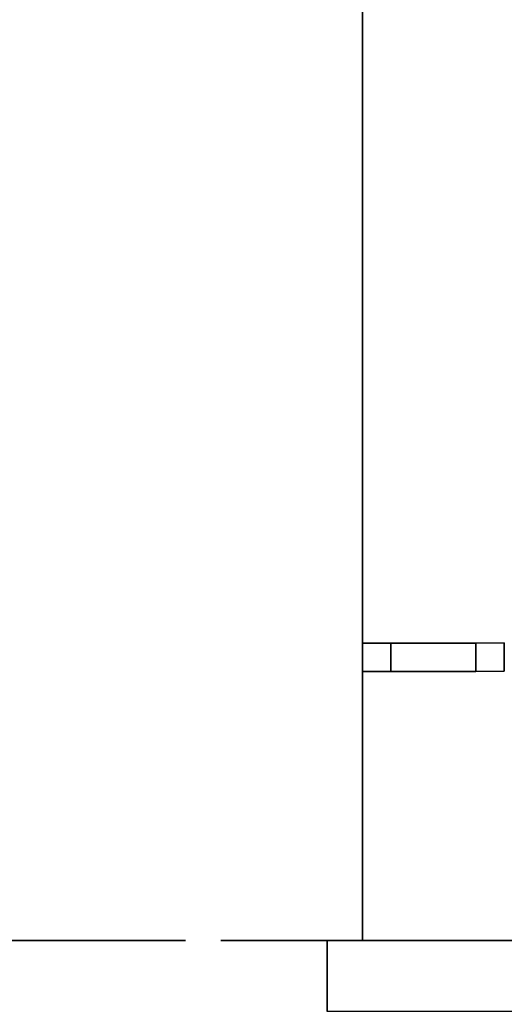
# Model space of a CAD drawing. Extents: x -92 to 92, y -21 to 21.
# Drawn here: x -87 to -84, y -17 to -10 of the extents above; entities that cross this region are included whole.
import ezdxf

# ---------------------------------------------------------------- set-up
doc = ezdxf.new("R2010")
doc.units = 0
for name, color, linetype in [('3D', 254, 'CONTINUOUS'), ('3D-BLACK', 250, 'CONTINUOUS'), ('3D-FLAT', 7, 'CONTINUOUS'), ('3D-GRAY', 251, 'CONTINUOUS'), ('3D-RED', 1, 'CONTINUOUS')]:
    doc.layers.add(name, color=color, linetype=linetype)

msp = doc.modelspace()

# ---------------------------------------------------------------- linework, layer by layer
at = {"layer": '3D', "invisible_edges": 15}
for points in [[(-83.9531, -14.8997, 40.1), (-83.7531, -14.8996, 39.9), (-84.5531, -14.8999, 39.9), (-84.7531, -14.9, 40.1)], [(-84.5531, -14.8999, 63.9), (-84.7531, -14.9, 64.1), (-83.7531, -14.8996, 64.1), (-83.9531, -14.8997, 63.9)], [(-83.9531, -14.8997, 9.1), (-83.7531, -14.8996, 8.9), (-84.5531, -14.8999, 8.9), (-84.7531, -14.9, 9.1)], [(-84.5531, -14.8999, 32.9), (-84.7531, -14.9, 33.1), (-83.7531, -14.8996, 33.1), (-83.9531, -14.8997, 32.9)], [(-84.7531, -14.9, 40.1), (-84.5531, -14.8999, 39.9), (-84.5531, -14.8999, 39), (-84.7531, -14.9, 39)], [(-84.5531, -14.8999, 63), (-84.7531, -14.9, 63), (-84.7531, -14.9, 64.1), (-84.5531, -14.8999, 63.9)], [(-84.7531, -14.9, 9.1), (-84.5531, -14.8999, 8.9), (-84.5531, -14.8999, 8), (-84.7531, -14.9, 8)], [(-84.5531, -14.8999, 32), (-84.7531, -14.9, 32), (-84.7531, -14.9, 33.1), (-84.5531, -14.8999, 32.9)], [(-83.9531, -14.8997, 63.9), (-83.7531, -14.8996, 64.1), (-83.7531, -14.8996, 39.9), (-83.9531, -14.8997, 40.1)], [(-83.9531, -14.8997, 32.9), (-83.7531, -14.8996, 33.1), (-83.7531, -14.8996, 8.9), (-83.9531, -14.8997, 9.1)], [(-83.953, -15.0997, 40.1), (-83.753, -15.0996, 39.9), (-84.553, -15.0999, 39.9), (-84.753, -15.1, 40.1)], [(-84.553, -15.0999, 63.9), (-84.753, -15.1, 64.1), (-83.753, -15.0996, 64.1), (-83.953, -15.0997, 63.9)], [(-83.953, -15.0997, 9.1), (-83.753, -15.0996, 8.9), (-84.553, -15.0999, 8.9), (-84.753, -15.1, 9.1)], [(-84.553, -15.0999, 32.9), (-84.753, -15.1, 33.1), (-83.753, -15.0996, 33.1), (-83.953, -15.0997, 32.9)], [(-84.753, -15.1, 40.1), (-84.553, -15.0999, 39.9), (-84.553, -15.0999, 39), (-84.753, -15.1, 39)], [(-84.553, -15.0999, 63), (-84.753, -15.1, 63), (-84.753, -15.1, 64.1), (-84.553, -15.0999, 63.9)], [(-84.753, -15.1, 9.1), (-84.553, -15.0999, 8.9), (-84.553, -15.0999, 8), (-84.753, -15.1, 8)], [(-84.553, -15.0999, 32), (-84.753, -15.1, 32), (-84.753, -15.1, 33.1), (-84.553, -15.0999, 32.9)], [(-83.953, -15.0997, 63.9), (-83.753, -15.0996, 64.1), (-83.753, -15.0996, 39.9), (-83.953, -15.0997, 40.1)], [(-83.953, -15.0997, 32.9), (-83.753, -15.0996, 33.1), (-83.753, -15.0996, 8.9), (-83.953, -15.0997, 9.1)]]:
    msp.add_3dface(points, dxfattribs=at)
at = {"layer": '3D'}
for points in [[(-84.7531, -14.9, 40.1), (-84.753, -15.1, 40.1), (-84.753, -15.1, 39), (-84.7531, -14.9, 39)], [(-84.7531, -14.9, 63), (-84.753, -15.1, 63), (-84.753, -15.1, 64.1), (-84.7531, -14.9, 64.1)], [(-84.7531, -14.9, 9.1), (-84.753, -15.1, 9.1), (-84.753, -15.1, 8), (-84.7531, -14.9, 8)], [(-84.7531, -14.9, 32), (-84.753, -15.1, 32), (-84.753, -15.1, 33.1), (-84.7531, -14.9, 33.1)], [(-84.5531, -14.8999, 39.9), (-84.553, -15.0999, 39.9), (-84.553, -15.0999, 39), (-84.5531, -14.8999, 39)], [(-84.5531, -14.8999, 63), (-84.553, -15.0999, 63), (-84.553, -15.0999, 63.9), (-84.5531, -14.8999, 63.9)], [(-84.5531, -14.8999, 8.9), (-84.553, -15.0999, 8.9), (-84.553, -15.0999, 8), (-84.5531, -14.8999, 8)], [(-84.5531, -14.8999, 32), (-84.553, -15.0999, 32), (-84.553, -15.0999, 32.9), (-84.5531, -14.8999, 32.9)], [(-83.9531, -14.8997, 63.9), (-83.953, -15.0997, 63.9), (-83.953, -15.0997, 40.1), (-83.9531, -14.8997, 40.1)], [(-83.9531, -14.8997, 32.9), (-83.953, -15.0997, 32.9), (-83.953, -15.0997, 9.1), (-83.9531, -14.8997, 9.1)], [(-83.7531, -14.8996, 64.1), (-83.753, -15.0996, 64.1), (-83.753, -15.0996, 39.9), (-83.7531, -14.8996, 39.9)], [(-83.7531, -14.8996, 33.1), (-83.753, -15.0996, 33.1), (-83.753, -15.0996, 8.9), (-83.7531, -14.8996, 8.9)]]:
    msp.add_3dface(points, dxfattribs=at)
at = {"layer": '3D-BLACK'}
for points in [[(-52.753, 14, 65), (-84.753, 14, 65), (-84.753, -17, 65), (-52.753, -17, 65)], [(-84.753, 14, 39), (-84.753, 14, 65), (-84.753, -17, 65), (-84.753, -17, 39)], [(-52.753, 14, 39), (-84.753, 14, 39), (-84.753, -17, 39), (-52.753, -17, 39)], [(-52.753, 14, 34), (-84.753, 14, 34), (-84.753, -17, 34), (-52.753, -17, 34)], [(-84.753, 14, 8), (-84.753, 14, 34), (-84.753, -17, 34), (-84.753, -17, 8)], [(-52.753, 14, 8), (-84.753, 14, 8), (-84.753, -17, 8), (-52.753, -17, 8)], [(-85.753, -17, 66), (-85.753, -17, 66), (-85.753, -17, 39)], [(-51.753, -17, 66), (-51.753, -17, 66), (-85.753, -17, 66)], [(-85.753, -17, 39), (-85.753, -17, 39), (-51.753, -17, 39)], [(-85.753, -17, 35), (-85.753, -17, 35), (-85.753, -17, 8)], [(-51.753, -17, 35), (-51.753, -17, 35), (-85.753, -17, 35)], [(-85.753, -17, 8), (-85.753, -17, 8), (-51.753, -17, 8)], [(-85.753, -17, 39), (-85.753, -17, 39), (-51.753, -17, 39)], [(-51.753, -17, 66), (-51.753, -17, 66), (-85.753, -17, 66)], [(-85.753, -17, 66), (-85.753, -17, 66), (-85.753, -17, 39)], [(-85.753, -17, 8), (-85.753, -17, 8), (-51.753, -17, 8)], [(-51.753, -17, 35), (-51.753, -17, 35), (-85.753, -17, 35)], [(-85.753, -17, 35), (-85.753, -17, 35), (-85.753, -17, 8)]]:
    msp.add_3dface(points, dxfattribs=at)
at = {"layer": '3D-BLACK', "invisible_edges": 5}
for points in [[(-84.753, -17, 65), (-52.753, -17, 65), (-51.753, -17, 66), (-85.753, -17, 66)], [(-84.753, -17, 65), (-84.753, -17, 39), (-85.753, -17, 39), (-85.753, -17, 66)], [(-84.753, -17, 34), (-52.753, -17, 34), (-51.753, -17, 35), (-85.753, -17, 35)], [(-84.753, -17, 34), (-84.753, -17, 8), (-85.753, -17, 8), (-85.753, -17, 35)]]:
    msp.add_3dface(points, dxfattribs=at)
at = {"layer": '3D-FLAT'}
for points in [[(-51.753, 16, 39), (-91.753, 16, 39), (-91.753, -19, 39), (-51.753, -19, 39)], [(-51.753, 16, 37), (-91.753, 16, 37), (-91.753, -19, 37), (-51.753, -19, 37)], [(-51.753, 16, 67.8), (-91.753, 16, 67.8), (-91.753, -19, 67.8), (-51.753, -19, 67.8)], [(-51.753, 16, 66), (-91.753, 16, 66), (-91.753, -19, 66), (-51.753, -19, 66)], [(-51.753, 16, 8), (-91.753, 16, 8), (-91.753, -19, 8), (-51.753, -19, 8)], [(-51.753, 16, 6), (-91.753, 16, 6), (-91.753, -19, 6), (-51.753, -19, 6)], [(-51.753, 16, 36.8), (-91.753, 16, 36.8), (-91.753, -19, 36.8), (-51.753, -19, 36.8)], [(-51.753, 16, 35), (-91.753, 16, 35), (-91.753, -19, 35), (-51.753, -19, 35)], [(-84.7531, -14.9, 64.1), (-84.753, -15.1, 64.1), (-83.753, -15.0996, 64.1), (-83.7531, -14.8996, 64.1)], [(-84.7531, -14.9, 33.1), (-84.753, -15.1, 33.1), (-83.753, -15.0996, 33.1), (-83.7531, -14.8996, 33.1)], [(-83.9531, -14.8997, 40.1), (-83.953, -15.0997, 40.1), (-84.753, -15.1, 40.1), (-84.7531, -14.9, 40.1)], [(-83.9531, -14.8997, 9.1), (-83.953, -15.0997, 9.1), (-84.753, -15.1, 9.1), (-84.7531, -14.9, 9.1)], [(-84.7531, -14.9, 39), (-84.753, -15.1, 39), (-84.553, -15.0999, 39), (-84.5531, -14.8999, 39)], [(-84.5531, -14.8999, 63), (-84.553, -15.0999, 63), (-84.753, -15.1, 63), (-84.7531, -14.9, 63)], [(-84.7531, -14.9, 8), (-84.753, -15.1, 8), (-84.553, -15.0999, 8), (-84.5531, -14.8999, 8)], [(-84.5531, -14.8999, 32), (-84.553, -15.0999, 32), (-84.753, -15.1, 32), (-84.7531, -14.9, 32)], [(-83.7531, -14.8996, 39.9), (-83.753, -15.0996, 39.9), (-84.553, -15.0999, 39.9), (-84.5531, -14.8999, 39.9)], [(-83.7531, -14.8996, 8.9), (-83.753, -15.0996, 8.9), (-84.553, -15.0999, 8.9), (-84.5531, -14.8999, 8.9)], [(-84.5531, -14.8999, 63.9), (-84.553, -15.0999, 63.9), (-83.953, -15.0997, 63.9), (-83.9531, -14.8997, 63.9)], [(-84.5531, -14.8999, 32.9), (-84.553, -15.0999, 32.9), (-83.953, -15.0997, 32.9), (-83.9531, -14.8997, 32.9)]]:
    msp.add_3dface(points, dxfattribs=at)
at = {"layer": '3D-GRAY'}
for points in [[(-85.003, -17, 39.75), (-85.003, -17.5, 39.75), (-69.503, -17.5, 39.75), (-69.503, -17, 39.75)], [(-69.503, -17, 65.25), (-69.503, -17.5, 65.25), (-85.003, -17.5, 65.25), (-85.003, -17, 65.25)], [(-85.003, -17, 65.25), (-85.003, -17.5, 65.25), (-85.003, -17.5, 39.75), (-85.003, -17, 39.75)], [(-85.003, -17, 8.75), (-85.003, -17.5, 8.75), (-69.503, -17.5, 8.75), (-69.503, -17, 8.75)], [(-69.503, -17, 34.25), (-69.503, -17.5, 34.25), (-85.003, -17.5, 34.25), (-85.003, -17, 34.25)], [(-85.003, -17, 34.25), (-85.003, -17.5, 34.25), (-85.003, -17.5, 8.75), (-85.003, -17, 8.75)]]:
    msp.add_3dface(points, dxfattribs=at)
at = {"layer": '3D-RED'}
for points in [[(-86.003, -17, 39), (-86.003, -17, 66), (-91.753, -17, 66), (-91.753, -17, 39)], [(-86.003, -17, 8), (-86.003, -17, 35), (-91.753, -17, 35), (-91.753, -17, 8)]]:
    msp.add_3dface(points, dxfattribs=at)

doc.saveas('drawing.dxf')
